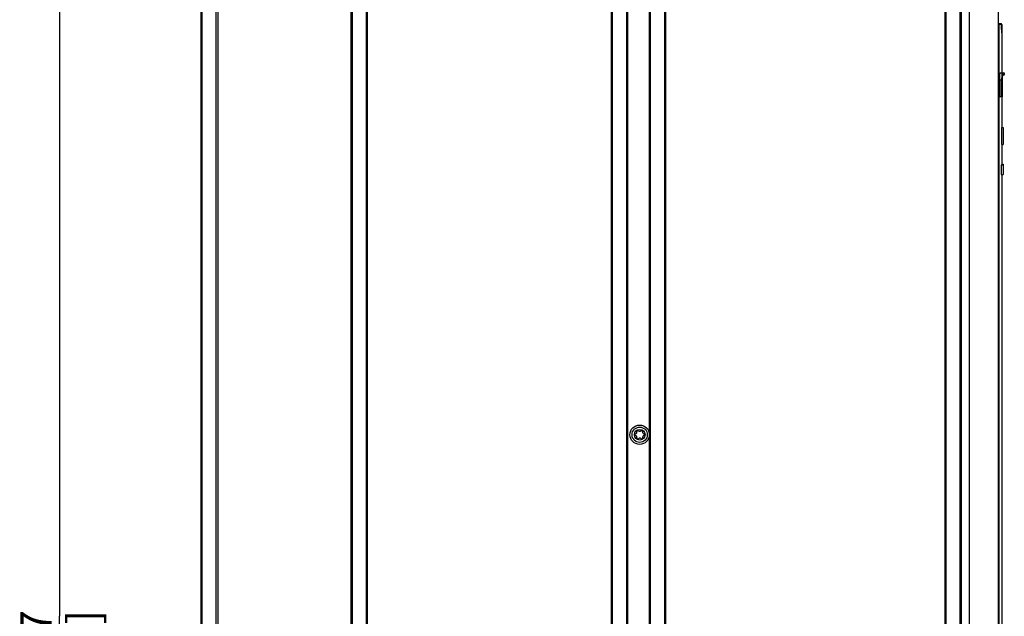
# Model space of a CAD drawing. Units: millimetres. Extents: x 0 to 841, y 0 to 594.
# Drawn here: x 354 to 435, y 321 to 370 of the extents above; entities that cross this region are included whole.
import ezdxf

# ---------------------------------------------------------------- set-up
doc = ezdxf.new("R2010")
doc.units = ezdxf.units.MM
doc.header["$LTSCALE"] = 46.255
doc.layers.get('0').update_dxf_attribs({"linetype": 'CONTINUOUS'})
for name, color, linetype in [('CHAMFERS', 7, 'CONTINUOUS'), ('DATUM_AXIS', 7, 'CONTINUOUS'), ('ROUNDS', 7, 'CONTINUOUS')]:
    doc.layers.add(name, color=color, linetype=linetype)
doc.styles.get("Standard").update_dxf_attribs({"font": 'myriadpro-light.otf'})
doc.dimstyles.new('DIMSTYLE_4', dxfattribs={"dimtxt": 2.6, "dimasz": 3.5, "dimexe": 1, "dimexo": 0, "dimgap": 0.65, "dimtad": 1, "dimdec": 1, "dimdsep": 46, "dimtxsty": 'STANDARD', "dimblk": '_FILLED', "dimblk1": '_FILLED', "dimblk2": '_FILLED', "dimcen": 0.09, "dimclrt": 5, "dimadec": 0, "dimazin": 0, "dimtp": 0.8, "dimtm": 0.8, "dimtfac": 1, "dimtdec": 1, "dimtofl": 0, "dimtmove": 0, "dimatfit": 3, "dimldrblk": '_FILLED', "dimfxl": 1, "dimtolj": 1, "dimarcsym": 0})

# ---------------------------------------------------------------- blocks, each defined once
blk = doc.blocks.new('_FILLED')
at = {"color": 0, "linetype": 'BYBLOCK'}
blk.add_solid([(0, 0), (-1, 0.143), (-1, -0.143)], dxfattribs=at)
blk = doc.blocks.new('*D10')
at = {"color": 2, "linetype": 'CONTINUOUS'}
for p, q in [((367.21, 415.791), (356.11, 415.791)), ((357.11, 415.791), (357.11, 321.116)), ((357.11, 226.441), (357.11, 321.116)), ((410.002, 226.441), (356.11, 226.441))]:
    blk.add_line(p, q, dxfattribs=at)
at = {"color": 2, "linetype": 'CONTINUOUS', "xscale": 3.5, "yscale": 3.5, "zscale": 3.5}
for p, rotation in [((357.11, 415.791), 90), ((357.11, 226.441), 270)]:
    blk.add_blockref('_FILLED', p, dxfattribs=dict(at, rotation=rotation))
at = {"color": 5, "linetype": 'CONTINUOUS', "insert": (353.86, 321.645), "char_height": 2.6, "width": 10.2253, "attachment_point": 3, "rotation": 90, "line_spacing_factor": 0.9}
blk.add_mtext('947\\P[37.28]', dxfattribs=at)

msp = doc.modelspace()

# ---------------------------------------------------------------- linework, layer by layer
at = {"color": 7, "linetype": 'CONTINUOUS'}
for p, q in [((432.178, 395.711), (432.178, 277.811)), ((434.578, 277.811), (434.578, 395.791)), ((434.868, 369.331), (434.868, 366.001)), ((434.699, 365.641), (434.7, 365.673)), ((434.7, 365.673), (434.701, 365.704)), ((434.701, 365.704), (434.702, 365.734)), ((434.702, 365.734), (434.704, 365.763)), ((434.704, 365.763), (434.705, 365.79)), ((434.705, 365.79), (434.706, 365.808)), ((434.706, 365.808), (434.707, 365.825)), ((434.707, 365.825), (434.708, 365.841)), ((434.708, 365.841), (434.709, 365.857)), ((434.709, 365.857), (434.711, 365.872)), ((434.711, 365.872), (434.712, 365.886)), ((434.712, 365.886), (434.713, 365.9)), ((434.713, 365.9), (434.714, 365.912)), ((434.714, 365.912), (434.715, 365.918)), ((434.715, 365.918), (434.716, 365.924)), ((434.716, 365.93), (434.717, 365.935)), ((434.716, 365.924), (434.716, 365.93)), ((434.717, 365.935), (434.718, 365.941)), ((434.718, 365.946), (434.719, 365.95)), ((434.718, 365.941), (434.718, 365.946)), ((434.719, 365.95), (434.72, 365.955)), ((434.72, 365.96), (434.721, 365.964)), ((434.72, 365.955), (434.72, 365.96)), ((434.721, 365.964), (434.722, 365.968)), ((434.722, 365.971), (434.723, 365.975)), ((434.722, 365.968), (434.722, 365.971)), ((434.723, 365.975), (434.724, 365.978)), ((434.724, 365.978), (434.725, 365.981)), ((434.725, 365.984), (434.726, 365.987)), ((434.725, 365.981), (434.725, 365.984)), ((434.726, 365.987), (434.727, 365.989)), ((434.727, 365.992), (434.728, 365.993)), ((434.727, 365.989), (434.727, 365.992)), ((434.728, 365.993), (434.729, 365.995)), ((434.729, 365.997), (434.73, 365.998)), ((434.729, 365.995), (434.729, 365.997)), ((434.73, 365.998), (434.731, 365.999)), ((434.731, 365.999), (434.732, 366)), ((434.732, 366), (434.733, 366.001)), ((434.732, 366), (434.732, 366)), ((434.733, 366.001), (434.734, 366.001)), ((434.734, 366.001), (434.884, 366.001)), ((435.069, 365.951), (435.069, 365.851)), ((434.695, 365.436), (434.696, 365.471)), ((434.695, 365.401), (434.695, 365.436)), ((434.696, 365.541), (434.697, 365.575)), ((434.696, 365.506), (434.696, 365.541)), ((434.696, 365.471), (434.696, 365.506)), ((434.697, 365.575), (434.698, 365.608)), ((434.698, 365.608), (434.699, 365.641)), ((434.868, 364.003), (434.868, 361.481)), ((434.858, 361.014), (434.856, 361.481)), ((434.856, 361.481), (434.978, 361.481)), ((434.86, 360.548), (434.858, 361.014)), ((434.868, 361.487), (434.978, 361.487)), ((434.978, 361.487), (434.978, 360.081)), ((434.861, 360.081), (434.86, 360.548)), ((434.861, 360.081), (434.978, 360.081)), ((434.868, 360.081), (434.868, 358.401)), ((434.819, 358.401), (434.812, 357.601)), ((434.819, 358.401), (434.978, 358.401)), ((434.868, 358.461), (434.978, 358.461)), ((434.978, 358.461), (434.978, 357.593)), ((434.812, 357.601), (434.978, 357.601)), ((434.833, 357.6), (434.833, 357.601)), ((434.833, 357.601), (434.833, 357.601)), ((434.833, 357.599), (434.833, 357.6)), ((434.833, 357.598), (434.833, 357.599)), ((434.833, 357.597), (434.833, 357.598)), ((434.834, 357.596), (434.833, 357.597)), ((434.834, 357.595), (434.834, 357.596)), ((434.834, 357.596), (434.834, 357.596)), ((434.834, 357.594), (434.834, 357.595)), ((434.834, 357.595), (434.834, 357.595)), ((434.834, 357.593), (434.834, 357.594)), ((434.834, 357.594), (434.834, 357.594)), ((434.834, 357.593), (434.978, 357.593)), ((434.834, 357.593), (434.834, 357.593)), ((434.834, 357.593), (434.834, 357.593)), ((434.834, 357.593), (434.834, 357.593)), ((434.846, 357.593), (434.847, 357.593)), ((434.847, 357.593), (434.978, 357.593)), ((434.868, 357.593), (434.868, 357.593)), ((434.868, 357.593), (434.868, 278.871))]:
    msp.add_line(p, q, dxfattribs=at)
at = {"layer": 'CHAMFERS', "color": 7, "linetype": 'CONTINUOUS'}
for p, q in [((381.178, 277.811), (381.178, 395.711)), ((381.268, 277.811), (381.268, 395.711)), ((382.408, 395.711), (382.408, 277.811)), ((382.498, 395.711), (382.498, 277.811)), ((402.658, 278.111), (402.658, 395.711)), ((402.738, 278.111), (402.738, 395.711)), ((407.018, 395.711), (407.018, 278.111)), ((407.098, 395.711), (407.098, 278.111)), ((430.178, 277.811), (430.178, 395.711)), ((430.268, 277.811), (430.268, 395.711)), ((431.408, 395.711), (431.408, 277.811)), ((431.498, 395.711), (431.498, 277.811)), ((369.998, 395.686), (369.998, 278.324)), ((370.178, 395.686), (370.178, 278.324)), ((434.76, 370.051), (434.779, 370.051)), ((434.779, 370.051), (434.779, 370.048))]:
    msp.add_line(p, q, dxfattribs=at)
at = {"layer": 'DATUM_AXIS', "color": 7, "linetype": 'CONTINUOUS'}
msp.add_line((405.778, 278.111), (405.778, 395.791), dxfattribs=at)
for radius in [0.8, 0.63, 0.44]:
    msp.add_circle((404.978, 336.111), radius, dxfattribs=at)
for centre, radius, start, end in [((404.82, 336.385), 0.079, 43.63362, 196.36638), ((404.978, 336.535), 0.139, 223.63362, 316.36638), ((405.136, 336.385), 0.079, 343.63362, 136.36638), ((404.662, 336.111), 0.079, 103.63362, 256.36638), ((404.611, 336.323), 0.139, 283.63362, 16.36638), ((404.611, 335.899), 0.139, 343.63362, 76.36638), ((404.82, 335.837), 0.079, 163.63362, 316.36638), ((404.978, 335.687), 0.139, 43.63362, 136.36638), ((405.136, 335.837), 0.079, 223.63362, 16.36638), ((405.346, 336.323), 0.139, 163.63362, 256.36638), ((405.346, 335.899), 0.139, 103.63362, 196.36638), ((405.294, 336.111), 0.079, 283.63362, 76.36638)]:
    msp.add_arc(centre, radius, start, end, dxfattribs=at)
at = {"layer": 'ROUNDS', "color": 7, "linetype": 'CONTINUOUS'}
for p, q in [((403.878, 395.711), (403.878, 278.111)), ((403.978, 395.711), (403.978, 278.111)), ((405.778, 278.111), (405.778, 395.711)), ((405.878, 278.111), (405.878, 395.711)), ((368.778, 278.109), (368.778, 395.686)), ((368.878, 278.109), (368.878, 395.686)), ((434.76, 370.051), (434.578, 370.051)), ((434.578, 370.035), (434.58, 370.033)), ((434.836, 369.971), (434.578, 369.971)), ((434.58, 370.033), (434.582, 370.032)), ((434.582, 370.032), (434.584, 370.03)), ((434.584, 370.03), (434.586, 370.028)), ((434.586, 370.028), (434.588, 370.027)), ((434.588, 370.027), (434.589, 370.025)), ((434.589, 370.025), (434.591, 370.023)), ((434.591, 370.023), (434.593, 370.021)), ((434.593, 370.021), (434.594, 370.019)), ((434.594, 370.019), (434.596, 370.017)), ((434.596, 370.017), (434.597, 370.015)), ((434.597, 370.015), (434.599, 370.012)), ((434.599, 370.012), (434.6, 370.01)), ((434.6, 370.01), (434.601, 370.008)), ((434.601, 370.008), (434.602, 370.006)), ((434.602, 370.006), (434.603, 370.003)), ((434.603, 370.003), (434.604, 370.001)), ((434.604, 370.001), (434.605, 369.999)), ((434.605, 369.999), (434.606, 369.996)), ((434.606, 369.996), (434.607, 369.994)), ((434.607, 369.994), (434.608, 369.991)), ((434.608, 369.991), (434.608, 369.989)), ((434.608, 369.989), (434.609, 369.986)), ((434.609, 369.986), (434.609, 369.984)), ((434.609, 369.984), (434.609, 369.981)), ((434.609, 369.981), (434.61, 369.979)), ((434.61, 369.979), (434.61, 369.976)), ((434.61, 369.976), (434.61, 369.973)), ((434.61, 369.973), (434.61, 369.971)), ((434.61, 369.971), (434.61, 278.871)), ((434.76, 370.051), (434.763, 370.051)), ((434.763, 370.051), (434.767, 370.051)), ((434.767, 370.051), (434.77, 370.05)), ((434.77, 370.05), (434.773, 370.05)), ((434.773, 370.05), (434.776, 370.049)), ((434.776, 370.049), (434.779, 370.048)), ((434.779, 370.051), (434.781, 370.051)), ((434.779, 370.048), (434.782, 370.047)), ((434.784, 370.051), (434.781, 370.051)), ((434.782, 370.047), (434.785, 370.046)), ((434.788, 370.051), (434.784, 370.051)), ((434.785, 370.046), (434.787, 370.045)), ((434.787, 370.045), (434.79, 370.044)), ((434.791, 370.05), (434.788, 370.051)), ((434.79, 370.044), (434.792, 370.043)), ((434.794, 370.05), (434.791, 370.05)), ((434.792, 370.043), (434.795, 370.042)), ((434.798, 370.049), (434.794, 370.05)), ((434.795, 370.042), (434.797, 370.04)), ((434.797, 370.04), (434.799, 370.039)), ((434.801, 370.048), (434.798, 370.049)), ((434.799, 370.039), (434.801, 370.038)), ((434.804, 370.047), (434.801, 370.048)), ((434.801, 370.038), (434.803, 370.036)), ((434.803, 370.036), (434.804, 370.035)), ((434.806, 370.046), (434.804, 370.047)), ((434.804, 370.035), (434.806, 370.033)), ((434.809, 370.045), (434.806, 370.046)), ((434.806, 370.033), (434.808, 370.032)), ((434.808, 370.032), (434.809, 370.031)), ((434.812, 370.044), (434.809, 370.045)), ((434.809, 370.031), (434.811, 370.029)), ((434.811, 370.029), (434.812, 370.028)), ((434.814, 370.043), (434.812, 370.044)), ((434.812, 370.028), (434.813, 370.027)), ((434.813, 370.027), (434.814, 370.025)), ((434.817, 370.042), (434.814, 370.043)), ((434.814, 370.025), (434.816, 370.024)), ((434.816, 370.024), (434.817, 370.023)), ((434.819, 370.04), (434.817, 370.042)), ((434.817, 370.023), (434.818, 370.021)), ((434.818, 370.021), (434.819, 370.02)), ((434.821, 370.039), (434.819, 370.04)), ((434.819, 370.02), (434.819, 370.019)), ((434.819, 370.019), (434.82, 370.018)), ((434.82, 370.018), (434.821, 370.017)), ((434.823, 370.038), (434.821, 370.039)), ((434.821, 370.017), (434.822, 370.015)), ((434.822, 370.015), (434.823, 370.014)), ((434.825, 370.036), (434.823, 370.038)), ((434.823, 370.014), (434.823, 370.013)), ((434.823, 370.013), (434.824, 370.012)), ((434.824, 370.012), (434.824, 370.011)), ((434.824, 370.011), (434.825, 370.01)), ((434.827, 370.035), (434.825, 370.036)), ((434.825, 370.01), (434.826, 370.009)), ((434.826, 370.009), (434.826, 370.008)), ((434.826, 370.008), (434.827, 370.007)), ((434.829, 370.033), (434.827, 370.035)), ((434.827, 370.007), (434.827, 370.006)), ((434.827, 370.006), (434.828, 370.005)), ((434.828, 370.005), (434.828, 370.004)), ((434.828, 370.004), (434.829, 370.003)), ((434.83, 370.032), (434.829, 370.033)), ((434.829, 370.003), (434.829, 370.002)), ((434.829, 370.002), (434.829, 370.001)), ((434.829, 370.001), (434.83, 370)), ((434.832, 370.031), (434.83, 370.032)), ((434.83, 370), (434.83, 369.999)), ((434.83, 369.999), (434.831, 369.998)), ((434.831, 369.998), (434.831, 369.997)), ((434.831, 369.997), (434.831, 369.996)), ((434.831, 369.996), (434.832, 369.994)), ((434.833, 370.029), (434.832, 370.031)), ((434.832, 369.994), (434.832, 369.993)), ((434.832, 369.993), (434.832, 369.992)), ((434.832, 369.992), (434.833, 369.991)), ((434.835, 370.028), (434.833, 370.029)), ((434.833, 369.991), (434.833, 369.99)), ((434.833, 369.99), (434.833, 369.989)), ((434.833, 369.989), (434.833, 369.988)), ((434.833, 369.988), (434.834, 369.987)), ((434.834, 369.987), (434.834, 369.985)), ((434.834, 369.985), (434.834, 369.984)), ((434.834, 369.984), (434.834, 369.983)), ((434.834, 369.983), (434.835, 369.981)), ((434.836, 370.027), (434.835, 370.028)), ((434.835, 369.981), (434.835, 369.98)), ((434.835, 369.98), (434.835, 369.979)), ((434.835, 369.979), (434.835, 369.977)), ((434.835, 369.977), (434.835, 369.976)), ((434.835, 369.976), (434.835, 369.974)), ((434.835, 369.974), (434.836, 369.973)), ((434.837, 370.025), (434.836, 370.027)), ((434.836, 369.973), (434.836, 369.971)), ((434.839, 369.877), (434.836, 369.971)), ((434.838, 370.024), (434.837, 370.025)), ((434.839, 370.023), (434.838, 370.024)), ((434.84, 370.021), (434.839, 370.023)), ((434.842, 369.79), (434.839, 369.877)), ((434.841, 370.02), (434.84, 370.021)), ((434.842, 370.019), (434.841, 370.02)), ((434.843, 370.018), (434.842, 370.019)), ((434.845, 369.709), (434.842, 369.79)), ((434.844, 370.017), (434.843, 370.018)), ((434.845, 370.015), (434.844, 370.017)), ((434.845, 370.014), (434.845, 370.015)), ((434.846, 370.013), (434.845, 370.014)), ((434.848, 369.635), (434.845, 369.709)), ((434.847, 370.012), (434.846, 370.013)), ((434.847, 370.011), (434.847, 370.012)), ((434.848, 370.01), (434.847, 370.011)), ((434.849, 370.009), (434.848, 370.01)), ((434.849, 370.008), (434.849, 370.009)), ((434.85, 370.007), (434.849, 370.008)), ((434.85, 370.006), (434.85, 370.007)), ((434.851, 370.005), (434.85, 370.006)), ((434.851, 370.004), (434.851, 370.005)), ((434.852, 370.003), (434.851, 370.004)), ((434.852, 370.002), (434.852, 370.003)), ((434.852, 370.001), (434.852, 370.002)), ((434.853, 370), (434.852, 370.001)), ((434.853, 369.999), (434.853, 370)), ((434.854, 369.998), (434.853, 369.999)), ((434.854, 369.996), (434.854, 369.998)), ((434.854, 369.995), (434.854, 369.996)), ((434.855, 369.994), (434.854, 369.995)), ((434.855, 369.993), (434.855, 369.994)), ((434.855, 369.992), (434.855, 369.993)), ((434.856, 369.991), (434.855, 369.992)), ((434.856, 369.99), (434.856, 369.991)), ((434.856, 369.989), (434.856, 369.99)), ((434.856, 369.988), (434.856, 369.989)), ((434.857, 369.986), (434.856, 369.988)), ((434.857, 369.985), (434.857, 369.986)), ((434.857, 369.984), (434.857, 369.985)), ((434.857, 369.983), (434.857, 369.984)), ((434.858, 369.981), (434.857, 369.983)), ((434.858, 369.98), (434.858, 369.981)), ((434.858, 369.979), (434.858, 369.98)), ((434.858, 369.977), (434.858, 369.979)), ((434.858, 369.976), (434.858, 369.977)), ((434.858, 369.974), (434.858, 369.976)), ((434.858, 369.973), (434.858, 369.974)), ((434.858, 369.971), (434.858, 369.973)), ((434.858, 369.971), (434.865, 369.587)), ((434.85, 369.568), (434.848, 369.635)), ((434.853, 369.508), (434.85, 369.568)), ((434.855, 369.455), (434.853, 369.508)), ((434.858, 369.409), (434.855, 369.455)), ((434.86, 369.37), (434.858, 369.409)), ((434.861, 369.346), (434.86, 369.37)), ((434.863, 369.325), (434.861, 369.346)), ((434.863, 369.314), (434.863, 369.325)), ((434.864, 369.304), (434.863, 369.314)), ((434.864, 369.3), (434.864, 369.304)), ((434.865, 369.296), (434.864, 369.3)), ((434.865, 369.587), (434.867, 369.483)), ((434.865, 369.293), (434.865, 369.296)), ((434.865, 369.29), (434.865, 369.293)), ((434.866, 369.287), (434.865, 369.29)), ((434.866, 369.285), (434.866, 369.287)), ((434.866, 369.284), (434.866, 369.285)), ((434.866, 369.283), (434.866, 369.284)), ((434.867, 369.283), (434.866, 369.283)), ((434.867, 369.483), (434.868, 369.422)), ((434.868, 369.284), (434.867, 369.283)), ((434.867, 369.283), (434.867, 369.282)), ((434.867, 369.282), (434.867, 369.283)), ((434.867, 369.282), (434.867, 369.282)), ((434.867, 369.282), (434.867, 369.282)), ((434.868, 369.422), (434.868, 369.372)), ((434.868, 369.372), (434.868, 369.34)), ((434.868, 369.327), (434.868, 369.315)), ((434.868, 369.315), (434.868, 369.305)), ((434.868, 369.305), (434.868, 369.301)), ((434.868, 369.301), (434.868, 369.297)), ((434.868, 369.297), (434.868, 369.294)), ((434.868, 369.294), (434.868, 369.291)), ((434.868, 369.291), (434.868, 369.288)), ((434.868, 369.288), (434.868, 369.286)), ((434.868, 369.286), (434.868, 369.284)), ((434.868, 369.34), (434.868, 369.327)), ((434.734, 366.001), (435.019, 366.001)), ((434.853, 365.673), (434.852, 365.63)), ((434.854, 365.704), (434.853, 365.673)), ((434.855, 365.734), (434.854, 365.704)), ((434.856, 365.763), (434.855, 365.734)), ((434.858, 365.79), (434.856, 365.763)), ((434.859, 365.816), (434.858, 365.79)), ((434.86, 365.833), (434.859, 365.816)), ((434.861, 365.849), (434.86, 365.833)), ((434.862, 365.864), (434.861, 365.849)), ((434.863, 365.879), (434.862, 365.864)), ((434.865, 365.893), (434.863, 365.879)), ((434.866, 365.906), (434.865, 365.893)), ((434.867, 365.918), (434.866, 365.906)), ((434.868, 365.93), (434.867, 365.924)), ((434.867, 365.924), (434.867, 365.918)), ((434.869, 365.935), (434.868, 365.93)), ((434.87, 365.946), (434.869, 365.941)), ((434.869, 365.941), (434.869, 365.935)), ((434.871, 365.955), (434.87, 365.951)), ((434.87, 365.951), (434.87, 365.946)), ((434.872, 365.96), (434.871, 365.955)), ((434.873, 365.968), (434.872, 365.964)), ((434.872, 365.964), (434.872, 365.96)), ((434.874, 365.971), (434.873, 365.968)), ((434.875, 365.978), (434.874, 365.975)), ((434.874, 365.975), (434.874, 365.971)), ((434.876, 365.981), (434.875, 365.978)), ((434.877, 365.987), (434.876, 365.984)), ((434.876, 365.984), (434.876, 365.981)), ((434.878, 365.989), (434.877, 365.987)), ((434.879, 365.993), (434.878, 365.992)), ((434.878, 365.992), (434.878, 365.989)), ((434.88, 365.997), (434.879, 365.995)), ((434.879, 365.995), (434.879, 365.993)), ((434.881, 365.998), (434.88, 365.997)), ((434.882, 366), (434.881, 365.999)), ((434.881, 365.999), (434.881, 365.998)), ((434.883, 366), (434.882, 366)), ((434.883, 366.001), (434.883, 366)), ((434.884, 366.001), (434.883, 366.001)), ((434.886, 366.001), (434.884, 366.001)), ((434.888, 366.001), (434.886, 366.001)), ((434.889, 366.001), (434.888, 366.001)), ((434.891, 366), (434.889, 366.001)), ((434.893, 366), (434.891, 366)), ((434.895, 366), (434.893, 366)), ((434.897, 365.999), (434.895, 366)), ((434.898, 365.999), (434.897, 365.999)), ((434.9, 365.998), (434.898, 365.999)), ((434.902, 365.998), (434.9, 365.998)), ((434.904, 365.997), (434.902, 365.998)), ((434.903, 365.66), (434.902, 365.631)), ((434.904, 365.688), (434.903, 365.66)), ((434.905, 365.996), (434.904, 365.997)), ((434.906, 365.715), (434.904, 365.688)), ((434.907, 365.995), (434.905, 365.996)), ((434.907, 365.741), (434.906, 365.715)), ((434.908, 365.994), (434.907, 365.995)), ((434.908, 365.766), (434.907, 365.741)), ((434.91, 365.994), (434.908, 365.994)), ((434.909, 365.782), (434.908, 365.766)), ((434.91, 365.797), (434.909, 365.782)), ((434.912, 365.993), (434.91, 365.994)), ((434.911, 365.812), (434.91, 365.797)), ((434.91, 365.634), (434.911, 365.657)), ((434.91, 365.631), (434.911, 365.654)), ((434.912, 365.826), (434.911, 365.812)), ((434.911, 365.657), (434.912, 365.68)), ((434.911, 365.654), (434.912, 365.675)), ((434.911, 365.632), (434.912, 365.654)), ((434.913, 365.992), (434.912, 365.993)), ((434.913, 365.839), (434.912, 365.826)), ((434.912, 365.675), (434.913, 365.696)), ((434.912, 365.68), (434.913, 365.695)), ((434.912, 365.654), (434.913, 365.676)), ((434.915, 365.99), (434.913, 365.992)), ((434.914, 365.852), (434.913, 365.839)), ((434.913, 365.695), (434.914, 365.709)), ((434.913, 365.696), (434.914, 365.709)), ((434.913, 365.676), (434.914, 365.696)), ((434.916, 365.864), (434.914, 365.852)), ((434.914, 365.722), (434.915, 365.735)), ((434.914, 365.709), (434.914, 365.722)), ((434.914, 365.709), (434.915, 365.721)), ((434.914, 365.709), (434.915, 365.721)), ((434.914, 365.696), (434.914, 365.709)), ((434.916, 365.989), (434.915, 365.99)), ((434.915, 365.735), (434.916, 365.747)), ((434.915, 365.733), (434.916, 365.744)), ((434.915, 365.721), (434.916, 365.733)), ((434.915, 365.721), (434.915, 365.733)), ((434.917, 365.988), (434.916, 365.989)), ((434.917, 365.875), (434.916, 365.864)), ((434.916, 365.747), (434.917, 365.759)), ((434.916, 365.744), (434.917, 365.755)), ((434.916, 365.733), (434.917, 365.745)), ((434.919, 365.987), (434.917, 365.988)), ((434.918, 365.886), (434.917, 365.881)), ((434.917, 365.881), (434.917, 365.875)), ((434.917, 365.759), (434.918, 365.77)), ((434.917, 365.755), (434.918, 365.765)), ((434.917, 365.745), (434.918, 365.755)), ((434.919, 365.891), (434.918, 365.886)), ((434.918, 365.77), (434.919, 365.781)), ((434.918, 365.765), (434.919, 365.775)), ((434.918, 365.755), (434.919, 365.765)), ((434.92, 365.986), (434.919, 365.987)), ((434.92, 365.9), (434.919, 365.896)), ((434.919, 365.896), (434.919, 365.891)), ((434.919, 365.781), (434.92, 365.786)), ((434.919, 365.775), (434.92, 365.783)), ((434.919, 365.775), (434.92, 365.783)), ((434.919, 365.765), (434.919, 365.775)), ((434.921, 365.984), (434.92, 365.986)), ((434.921, 365.909), (434.92, 365.905)), ((434.92, 365.905), (434.92, 365.9)), ((434.92, 365.79), (434.921, 365.795)), ((434.92, 365.787), (434.921, 365.791)), ((434.92, 365.786), (434.92, 365.79)), ((434.92, 365.783), (434.92, 365.787)), ((434.92, 365.783), (434.921, 365.787)), ((434.922, 365.983), (434.921, 365.984)), ((434.922, 365.913), (434.921, 365.909)), ((434.921, 365.8), (434.922, 365.804)), ((434.921, 365.798), (434.922, 365.802)), ((434.921, 365.795), (434.921, 365.8)), ((434.921, 365.795), (434.921, 365.798)), ((434.921, 365.791), (434.921, 365.795)), ((434.921, 365.791), (434.922, 365.795)), ((434.921, 365.787), (434.921, 365.791)), ((434.924, 365.981), (434.922, 365.983)), ((434.923, 365.92), (434.922, 365.917)), ((434.922, 365.917), (434.922, 365.913)), ((434.922, 365.808), (434.923, 365.812)), ((434.922, 365.804), (434.922, 365.808)), ((434.922, 365.805), (434.923, 365.808)), ((434.922, 365.802), (434.922, 365.805)), ((434.922, 365.798), (434.922, 365.801)), ((435.019, 365.801), (434.922, 365.801)), ((434.922, 365.795), (434.922, 365.798)), ((434.924, 365.924), (434.923, 365.92)), ((434.923, 365.816), (434.924, 365.819)), ((434.923, 365.812), (434.923, 365.816)), ((434.923, 365.81), (434.924, 365.813)), ((434.923, 365.808), (434.923, 365.81)), ((434.925, 365.98), (434.924, 365.981)), ((434.925, 365.93), (434.924, 365.927)), ((434.924, 365.927), (434.924, 365.924)), ((434.924, 365.823), (434.925, 365.826)), ((434.924, 365.819), (434.924, 365.823)), ((434.924, 365.817), (434.925, 365.819)), ((434.924, 365.815), (434.924, 365.817)), ((434.924, 365.813), (434.924, 365.815)), ((434.926, 365.978), (434.925, 365.98)), ((434.926, 365.936), (434.925, 365.933)), ((434.925, 365.933), (434.925, 365.93)), ((434.925, 365.829), (434.926, 365.832)), ((434.925, 365.826), (434.925, 365.829)), ((434.925, 365.823), (434.926, 365.824)), ((434.926, 365.823), (434.925, 365.823)), ((434.925, 365.822), (434.925, 365.823)), ((434.925, 365.821), (434.925, 365.822)), ((434.925, 365.819), (434.925, 365.821)), ((434.927, 365.977), (434.926, 365.978)), ((434.927, 365.938), (434.926, 365.936)), ((434.926, 365.832), (434.927, 365.834)), ((434.926, 365.827), (434.927, 365.828)), ((434.926, 365.826), (434.926, 365.827)), ((434.926, 365.827), (434.926, 365.827)), ((434.926, 365.827), (434.926, 365.827)), ((434.926, 365.825), (434.926, 365.826)), ((434.926, 365.824), (434.926, 365.825)), ((434.927, 365.825), (434.926, 365.823)), ((434.928, 365.975), (434.927, 365.977)), ((434.928, 365.942), (434.927, 365.94)), ((434.927, 365.94), (434.927, 365.938)), ((434.927, 365.837), (434.928, 365.839)), ((434.927, 365.834), (434.927, 365.837)), ((434.927, 365.827), (434.927, 365.828)), ((434.927, 365.828), (434.927, 365.828)), ((434.928, 365.826), (434.927, 365.825)), ((434.928, 365.974), (434.928, 365.975)), ((434.929, 365.972), (434.928, 365.974)), ((434.929, 365.944), (434.928, 365.942)), ((434.928, 365.841), (434.929, 365.843)), ((434.928, 365.839), (434.928, 365.841)), ((434.929, 365.83), (434.928, 365.828)), ((434.928, 365.828), (434.928, 365.826)), ((434.93, 365.97), (434.929, 365.972)), ((434.93, 365.947), (434.929, 365.946)), ((434.929, 365.946), (434.929, 365.944)), ((434.929, 365.845), (434.93, 365.846)), ((434.929, 365.843), (434.929, 365.845)), ((434.93, 365.831), (434.929, 365.83)), ((434.931, 365.969), (434.93, 365.97)), ((434.931, 365.948), (434.93, 365.947)), ((434.93, 365.846), (434.931, 365.847)), ((434.931, 365.833), (434.93, 365.831)), ((434.931, 365.967), (434.931, 365.969)), ((434.932, 365.965), (434.931, 365.967)), ((434.932, 365.95), (434.931, 365.949)), ((434.931, 365.949), (434.931, 365.948)), ((434.931, 365.848), (434.932, 365.849)), ((434.931, 365.847), (434.931, 365.848)), ((434.932, 365.836), (434.931, 365.835)), ((434.931, 365.835), (434.931, 365.833)), ((434.932, 365.964), (434.932, 365.965)), ((434.933, 365.962), (434.932, 365.964)), ((434.933, 365.95), (434.932, 365.95)), ((434.932, 365.849), (434.932, 365.85)), ((434.932, 365.85), (434.933, 365.85)), ((434.933, 365.84), (434.932, 365.838)), ((434.932, 365.838), (434.932, 365.836)), ((434.933, 365.96), (434.933, 365.962)), ((434.933, 365.958), (434.933, 365.96)), ((434.934, 365.956), (434.933, 365.958)), ((434.933, 365.951), (434.933, 365.95)), ((434.934, 365.951), (434.933, 365.951)), ((434.933, 365.85), (434.933, 365.851)), ((434.933, 365.851), (434.934, 365.851)), ((434.934, 365.845), (434.933, 365.844)), ((434.933, 365.844), (434.933, 365.842)), ((434.933, 365.842), (434.933, 365.84)), ((434.934, 365.955), (434.934, 365.956)), ((434.934, 365.953), (434.934, 365.955)), ((434.934, 365.951), (434.934, 365.953)), ((435.069, 365.951), (434.934, 365.951)), ((434.934, 365.851), (434.934, 365.849)), ((434.934, 365.851), (435.069, 365.851)), ((434.934, 365.849), (434.934, 365.847)), ((434.934, 365.847), (434.934, 365.845)), ((434.695, 365.401), (434.695, 364.047)), ((434.695, 365.401), (434.899, 365.401)), ((434.85, 365.495), (434.849, 365.448)), ((434.849, 365.448), (434.849, 364.001)), ((434.851, 365.586), (434.85, 365.541)), ((434.85, 365.541), (434.85, 365.495)), ((434.852, 365.63), (434.851, 365.586)), ((434.9, 365.519), (434.899, 365.476)), ((434.899, 365.476), (434.899, 365.433)), ((434.899, 365.433), (434.899, 364.051)), ((434.901, 365.56), (434.9, 365.519)), ((434.902, 365.631), (434.901, 365.601)), ((434.901, 365.601), (434.901, 365.56)), ((434.906, 365.499), (434.907, 365.533)), ((434.906, 365.503), (434.907, 365.531)), ((434.906, 365.467), (434.906, 365.503)), ((434.906, 365.463), (434.906, 365.499)), ((434.906, 365.429), (434.906, 365.467)), ((434.906, 365.427), (434.906, 365.463)), ((434.906, 365.427), (434.907, 365.463)), ((434.906, 364.051), (434.906, 365.429)), ((434.906, 364.051), (434.906, 365.427)), ((434.906, 364.051), (434.906, 365.427)), ((434.906, 365.401), (434.906, 365.401)), ((434.907, 365.557), (434.908, 365.584)), ((434.907, 365.533), (434.908, 365.559)), ((434.907, 365.531), (434.907, 365.557)), ((434.907, 365.499), (434.908, 365.533)), ((434.907, 365.463), (434.907, 365.499)), ((434.908, 365.584), (434.909, 365.609)), ((434.908, 365.584), (434.909, 365.608)), ((434.908, 365.559), (434.908, 365.584)), ((434.908, 365.559), (434.909, 365.584)), ((434.908, 365.533), (434.908, 365.559)), ((434.909, 365.609), (434.91, 365.634)), ((434.909, 365.608), (434.91, 365.631)), ((434.909, 365.584), (434.91, 365.608)), ((434.91, 365.608), (434.911, 365.632)), ((434.695, 364.051), (434.906, 364.051)), ((434.695, 364.044), (434.695, 364.047)), ((434.695, 364.04), (434.695, 364.044)), ((434.695, 364.037), (434.695, 364.04)), ((434.696, 364.033), (434.695, 364.037)), ((434.696, 364.03), (434.696, 364.033)), ((434.696, 364.027), (434.696, 364.03)), ((434.696, 364.024), (434.696, 364.027)), ((434.696, 364.021), (434.696, 364.024)), ((434.696, 364.02), (434.696, 364.021)), ((434.889, 364.02), (434.887, 364.019)), ((434.89, 364.022), (434.889, 364.02)), ((434.891, 364.023), (434.89, 364.022)), ((434.892, 364.025), (434.891, 364.023)), ((434.893, 364.026), (434.892, 364.025)), ((434.894, 364.03), (434.893, 364.028)), ((434.893, 364.028), (434.893, 364.026)), ((434.895, 364.031), (434.894, 364.03)), ((434.894, 364.019), (434.895, 364.02)), ((434.896, 364.033), (434.895, 364.031)), ((434.895, 364.02), (434.896, 364.022)), ((434.895, 364.02), (434.896, 364.021)), ((434.896, 364.021), (434.895, 364.019)), ((434.897, 364.036), (434.896, 364.035)), ((434.896, 364.035), (434.896, 364.033)), ((434.896, 364.022), (434.897, 364.023)), ((434.896, 364.021), (434.897, 364.023)), ((434.897, 364.022), (434.896, 364.021)), ((434.898, 364.04), (434.897, 364.038)), ((434.897, 364.038), (434.897, 364.036)), ((434.897, 364.023), (434.898, 364.025)), ((434.897, 364.023), (434.898, 364.024)), ((434.898, 364.023), (434.897, 364.022)), ((434.899, 364.045), (434.898, 364.044)), ((434.898, 364.044), (434.898, 364.042)), ((434.898, 364.042), (434.898, 364.04)), ((434.898, 364.025), (434.899, 364.026)), ((434.898, 364.024), (434.899, 364.026)), ((434.899, 364.025), (434.898, 364.023)), ((434.899, 364.051), (434.899, 364.049)), ((434.899, 364.049), (434.899, 364.047)), ((434.899, 364.047), (434.899, 364.045)), ((434.899, 364.026), (434.9, 364.028)), ((434.899, 364.026), (434.9, 364.027)), ((434.9, 364.026), (434.899, 364.025)), ((434.9, 364.028), (434.901, 364.03)), ((434.9, 364.027), (434.901, 364.029)), ((434.901, 364.028), (434.9, 364.026)), ((434.901, 364.03), (434.902, 364.032)), ((434.901, 364.03), (434.902, 364.031)), ((434.902, 364.031), (434.901, 364.029)), ((434.901, 364.029), (434.901, 364.03)), ((434.901, 364.029), (434.901, 364.028)), ((434.902, 364.033), (434.903, 364.035)), ((434.902, 364.032), (434.903, 364.034)), ((434.902, 364.031), (434.902, 364.033)), ((434.903, 364.032), (434.902, 364.031)), ((434.903, 364.035), (434.904, 364.037)), ((434.903, 364.035), (434.904, 364.036)), ((434.904, 364.036), (434.903, 364.034)), ((434.903, 364.034), (434.903, 364.035)), ((434.903, 364.034), (434.903, 364.032)), ((434.904, 364.04), (434.905, 364.042)), ((434.904, 364.039), (434.905, 364.04)), ((434.904, 364.038), (434.904, 364.04)), ((434.905, 364.039), (434.904, 364.037)), ((434.904, 364.037), (434.904, 364.039)), ((434.904, 364.036), (434.904, 364.038)), ((434.904, 364.037), (434.904, 364.036)), ((434.905, 364.047), (434.906, 364.049)), ((434.905, 364.046), (434.906, 364.047)), ((434.905, 364.045), (434.905, 364.047)), ((434.905, 364.044), (434.905, 364.046)), ((434.905, 364.044), (434.905, 364.045)), ((434.905, 364.042), (434.905, 364.044)), ((434.905, 364.042), (434.905, 364.044)), ((434.906, 364.042), (434.905, 364.041)), ((434.905, 364.04), (434.905, 364.042)), ((434.905, 364.041), (434.905, 364.039)), ((434.906, 364.049), (434.906, 364.051)), ((434.906, 364.051), (434.906, 364.049)), ((434.906, 364.049), (434.906, 364.051)), ((434.906, 364.047), (434.906, 364.049)), ((434.906, 364.049), (434.906, 364.047)), ((434.906, 364.047), (434.906, 364.046)), ((434.906, 364.046), (434.906, 364.044)), ((434.906, 364.044), (434.906, 364.042)), ((434.696, 364.017), (434.696, 364.02)), ((434.696, 364.016), (434.696, 364.017)), ((434.696, 364.014), (434.696, 364.016)), ((434.697, 364.013), (434.696, 364.014)), ((434.697, 364.012), (434.697, 364.013)), ((434.697, 364.011), (434.697, 364.012)), ((434.697, 364.01), (434.697, 364.011)), ((434.697, 364.009), (434.697, 364.01)), ((434.697, 364.008), (434.697, 364.009)), ((434.697, 364.007), (434.697, 364.008)), ((434.697, 364.006), (434.697, 364.007)), ((434.697, 364.005), (434.697, 364.006)), ((434.698, 364.004), (434.697, 364.005)), ((434.697, 364.005), (434.697, 364.005)), ((434.698, 364.003), (434.698, 364.004)), ((434.698, 364.002), (434.698, 364.003)), ((434.698, 364.003), (434.698, 364.003)), ((434.698, 364.002), (434.698, 364.002)), ((434.698, 364.001), (434.698, 364.002)), ((434.698, 364.002), (434.698, 364.002)), ((434.699, 364.001), (434.698, 364.001)), ((434.698, 364.001), (434.698, 364.001)), ((434.698, 364.001), (434.698, 364.001)), ((434.856, 364.001), (434.699, 364.001)), ((434.699, 364.001), (434.699, 364.001)), ((434.851, 364.001), (434.849, 364.001)), ((434.853, 364.001), (434.851, 364.001)), ((434.855, 364.001), (434.853, 364.001)), ((434.856, 364.001), (434.855, 364.001)), ((434.858, 364.002), (434.856, 364.001)), ((434.856, 364.001), (434.858, 364.001)), ((434.857, 364.001), (434.859, 364.001)), ((434.86, 364.002), (434.858, 364.002)), ((434.859, 364.001), (434.861, 364.001)), ((434.859, 364.001), (434.861, 364.001)), ((434.862, 364.003), (434.86, 364.002)), ((434.861, 364.001), (434.863, 364.001)), ((434.861, 364.001), (434.863, 364.001)), ((434.863, 364.003), (434.862, 364.003)), ((434.865, 364.004), (434.863, 364.003)), ((434.863, 364.001), (434.865, 364.002)), ((434.863, 364.001), (434.864, 364.002)), ((434.864, 364.002), (434.866, 364.002)), ((434.867, 364.004), (434.865, 364.004)), ((434.865, 364.002), (434.867, 364.002)), ((434.866, 364.002), (434.868, 364.002)), ((434.869, 364.005), (434.867, 364.004)), ((434.867, 364.002), (434.868, 364.003)), ((434.868, 364.003), (434.87, 364.003)), ((434.868, 364.002), (434.869, 364.003)), ((434.87, 364.006), (434.869, 364.005)), ((434.869, 364.003), (434.871, 364.003)), ((434.87, 364.003), (434.868, 364.002)), ((434.872, 364.006), (434.87, 364.006)), ((434.87, 364.003), (434.872, 364.004)), ((434.872, 364.003), (434.87, 364.003)), ((434.871, 364.003), (434.873, 364.004)), ((434.873, 364.007), (434.872, 364.006)), ((434.872, 364.004), (434.874, 364.004)), ((434.873, 364.004), (434.872, 364.003)), ((434.875, 364.008), (434.873, 364.007)), ((434.875, 364.004), (434.873, 364.004)), ((434.873, 364.004), (434.874, 364.004)), ((434.874, 364.004), (434.876, 364.005)), ((434.874, 364.004), (434.875, 364.005)), ((434.877, 364.009), (434.875, 364.008)), ((434.875, 364.005), (434.877, 364.006)), ((434.876, 364.005), (434.875, 364.004)), ((434.876, 364.005), (434.877, 364.006)), ((434.878, 364.006), (434.876, 364.005)), ((434.878, 364.01), (434.877, 364.009)), ((434.877, 364.006), (434.879, 364.007)), ((434.877, 364.006), (434.879, 364.006)), ((434.88, 364.011), (434.878, 364.01)), ((434.88, 364.007), (434.878, 364.006)), ((434.879, 364.007), (434.88, 364.007)), ((434.879, 364.006), (434.88, 364.007)), ((434.881, 364.012), (434.88, 364.011)), ((434.88, 364.007), (434.882, 364.008)), ((434.881, 364.007), (434.88, 364.007)), ((434.882, 364.014), (434.881, 364.012)), ((434.882, 364.008), (434.881, 364.007)), ((434.884, 364.015), (434.882, 364.014)), ((434.882, 364.008), (434.883, 364.009)), ((434.884, 364.009), (434.882, 364.008)), ((434.883, 364.009), (434.885, 364.01)), ((434.885, 364.016), (434.884, 364.015)), ((434.885, 364.01), (434.884, 364.009)), ((434.886, 364.018), (434.885, 364.016)), ((434.885, 364.01), (434.886, 364.011)), ((434.887, 364.011), (434.885, 364.01)), ((434.887, 364.019), (434.886, 364.018)), ((434.886, 364.011), (434.888, 364.012)), ((434.886, 364.011), (434.888, 364.012)), ((434.888, 364.012), (434.887, 364.011)), ((434.888, 364.012), (434.889, 364.014)), ((434.888, 364.012), (434.889, 364.013)), ((434.889, 364.013), (434.888, 364.012)), ((434.889, 364.014), (434.89, 364.015)), ((434.889, 364.013), (434.89, 364.015)), ((434.891, 364.014), (434.889, 364.013)), ((434.89, 364.015), (434.892, 364.016)), ((434.89, 364.015), (434.891, 364.016)), ((434.891, 364.016), (434.893, 364.017)), ((434.892, 364.016), (434.891, 364.014)), ((434.892, 364.016), (434.893, 364.018)), ((434.893, 364.017), (434.892, 364.016)), ((434.893, 364.018), (434.894, 364.019)), ((434.893, 364.017), (434.894, 364.018)), ((434.894, 364.018), (434.893, 364.017)), ((434.894, 364.018), (434.895, 364.02)), ((434.895, 364.019), (434.894, 364.018))]:
    msp.add_line(p, q, dxfattribs=at)
for centre, start, end in [((435.019, 365.951), 0, 90), ((435.019, 365.851), 270, 360)]:
    msp.add_arc(centre, 0.05, start, end, dxfattribs=at)

# ---------------------------------------------------------------- dimensions: what is measured, and where the dimension line sits
at = {"color": 2, "linetype": 'CONTINUOUS'}
dim = msp.add_linear_dim(base=(357.110150405, 415.790886995), p1=(410.001537114, 226.440886995), p2=(367.210365667, 415.790886995), angle=90, dimstyle='DIMSTYLE_4', dxfattribs=at)
dim.commit()
dim.dimension.update_dxf_attribs({"geometry": '*D10', "text_midpoint": (357.110150405, 321.115886995), "dimtype": 160})

doc.saveas('drawing.dxf')
